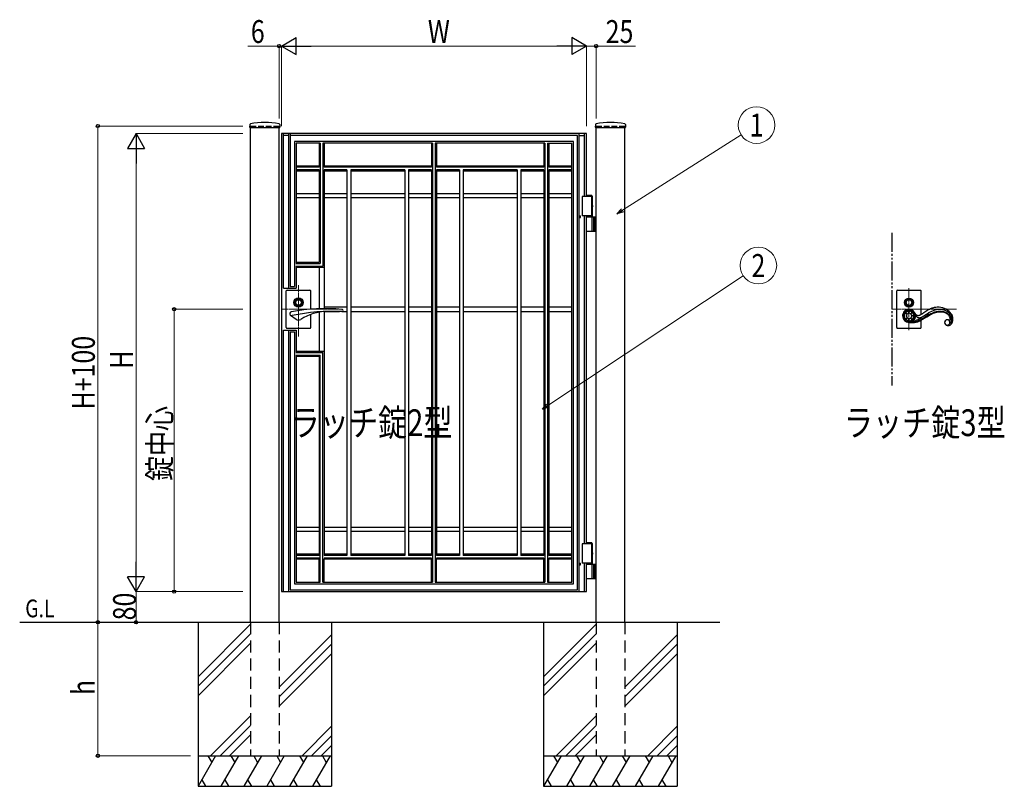
# Model space of a CAD drawing. Units: millimetres. Extents: x 0 to 8410, y 0 to 5940.
# Drawn here: x 3127 to 5707, y 2512 to 4521 of the extents above; entities that cross this region are included whole.
import ezdxf
from ezdxf.enums import TextEntityAlignment as Align

# ---------------------------------------------------------------- set-up
doc = ezdxf.new("R2010")
doc.units = ezdxf.units.MM
for name, pattern in [('HIDDEN', [9.525, 6.35, -3.175]), ('YCENTER_1', [13, 10, -1, 1, -1]), ('YDIVIDE_1', [15, 10, -1, 1, -1, 1, -1]), ('YHIDDEN_1', [4, 3, -1])]:
    doc.linetypes.add(name, pattern=pattern)
for name, color, linetype, lineweight in [('FRONT_V1', 7, 'Continuous', 30), ('USER1', 3, 'Continuous', 13), ('YKK_12', 2, 'Continuous', 13), ('YKK_13', 4, 'Continuous', 30), ('YKK_A1', 4, 'Continuous', 30), ('YKK_D', 6, 'Continuous', 13)]:
    doc.layers.add(name, color=color, linetype=linetype, lineweight=lineweight)
doc.styles.add('text-b', font='extslim2.shx', dxfattribs={"width": 0.8, "bigfont": 'extfont2.shx'})

msp = doc.modelspace()

# ---------------------------------------------------------------- linework, layer by layer
at = {"layer": 'FRONT_V1', "linetype": 'YDIVIDE_1', "ltscale": 5}
msp.add_line((5412.5, 3962.3), (5412.5, 3562.3), dxfattribs=at)
at = {"layer": 'YKK_12', "linetype": 'YCENTER_1'}
for p, q in [((3857.5, 3690.7), (3857.5, 3825.5)), ((3972.8, 3762.3), (3812.5, 3762.3))]:
    msp.add_line(p, q, dxfattribs=at)
at = {"layer": 'YKK_13', "ltscale": 0.5}
for p, q in [((5425.5, 3714.3), (5425.5, 3810.3)), ((5427.5, 3812.3), (5487.5, 3812.3)), ((5489.5, 3748.6), (5489.5, 3810.3)), ((5448, 3744.7), (5442.3, 3747)), ((5442.3, 3742.3), (5448, 3744.7)), ((5445.1, 3753.6), (5450.7, 3751.3)), ((5450.7, 3751.3), (5448.4, 3757)), ((5457.3, 3754.1), (5454.9, 3759.9)), ((5459.9, 3760.1), (5457.3, 3754.1)), ((5464, 3751.3), (5466.5, 3757.3)), ((5470.1, 3753.8), (5464, 3751.3)), ((5466.7, 3744.7), (5473, 3747.3)), ((5473, 3742), (5466.7, 3744.7)), ((5474, 3750.8), (5472.8, 3752.7)), ((5473.3, 3751.7), (5473.9, 3750.1)), ((5473.9, 3750.1), (5474.5, 3748.7)), ((5474.4, 3750.2), (5474, 3750.8)), ((5474.8, 3749.7), (5474.4, 3750.2)), ((5474.5, 3748.7), (5475, 3747.5)), ((5475.1, 3749.2), (5474.8, 3749.7)), ((5475, 3747.5), (5475.4, 3746.6)), ((5475.6, 3748.7), (5475.1, 3749.2)), ((5475.4, 3746.6), (5476, 3745.6)), ((5476, 3745.6), (5476.5, 3744.7)), ((5489.1, 3748.4), (5487.9, 3747.8)), ((5490.3, 3749), (5489.1, 3748.4)), ((5491.2, 3749.6), (5490.3, 3749)), ((5492.2, 3750.3), (5491.2, 3749.6)), ((5492, 3742.1), (5492.3, 3742.2)), ((5492.8, 3750.6), (5492.2, 3750.3)), ((5492.3, 3742.2), (5507.5, 3752.1)), ((5494.1, 3751.5), (5492.8, 3750.6)), ((5494.6, 3751.9), (5494.1, 3751.5)), ((5495.7, 3752.7), (5494.6, 3751.9)), ((5496.6, 3753.3), (5495.7, 3752.7)), ((5498, 3738.7), (5504, 3742.6)), ((5498, 3738.7), (5504, 3742.6)), ((5503.2, 3743.9), (5499.8, 3741.6)), ((5506.5, 3745.8), (5503.2, 3743.9)), ((5504, 3742.6), (5508.8, 3745.5)), ((5504, 3742.6), (5508.8, 3745.4)), ((5510.5, 3748.1), (5506.5, 3745.8)), ((5507.5, 3752.1), (5509.4, 3753.3)), ((5508.8, 3745.5), (5511.5, 3747)), ((5508.8, 3745.4), (5511.5, 3746.9)), ((5509.4, 3753.3), (5509.7, 3753.5)), ((5509.7, 3753.5), (5511.9, 3754.7)), ((5513.8, 3749.9), (5510.5, 3748.1)), ((5511.5, 3746.9), (5514.9, 3748.7)), ((5511.5, 3747), (5514.9, 3748.7)), ((5517.1, 3751.4), (5513.8, 3749.9)), ((5514.9, 3748.7), (5518.1, 3750.2)), ((5514.9, 3748.7), (5518.1, 3750.2)), ((5559.7, 3750.6), (5559.3, 3750.9)), ((5567.7, 3746.8), (5568, 3746.2)), ((5571.9, 3743.1), (5571.6, 3744.1)), ((5572.2, 3741.6), (5571.9, 3743.1)), ((5450.7, 3738), (5445.1, 3735.7)), ((5448.4, 3732.3), (5450.7, 3738)), ((5457.3, 3735.3), (5454.9, 3729.4)), ((5456.7, 3727.6), (5457, 3727.5)), ((5456.7, 3727.6), (5457, 3727.5)), ((5457.2, 3729), (5456.8, 3729)), ((5457, 3727.5), (5459.9, 3727.3)), ((5457, 3727.5), (5459.9, 3727.3)), ((5458.4, 3728.9), (5457.2, 3729)), ((5459.9, 3729.3), (5457.3, 3735.3)), ((5460.4, 3728.8), (5458.4, 3728.9)), ((5459.9, 3727.3), (5461.5, 3727.2)), ((5459.9, 3727.3), (5461.5, 3727.3)), ((5462.7, 3728.7), (5460.4, 3728.8)), ((5461.5, 3727.3), (5463.8, 3727.2)), ((5461.5, 3727.2), (5463.8, 3727.2)), ((5464, 3738), (5470.1, 3735.5)), ((5466.5, 3732), (5464, 3738)), ((5464.6, 3728.9), (5471.3, 3731.4)), ((5464.6, 3728.9), (5464.6, 3728.9)), ((5471.3, 3731.4), (5473.7, 3732.3)), ((5473.7, 3732.3), (5475.5, 3733.1)), ((5475.5, 3733.1), (5476.9, 3733.7)), ((5476.9, 3733.7), (5477.5, 3733.9)), ((5477.5, 3733.9), (5478.2, 3734.2)), ((5478.2, 3734.2), (5478.7, 3734.5)), ((5478.7, 3734.5), (5479.2, 3734.7)), ((5479.2, 3734.7), (5479.6, 3734.9)), ((5479.6, 3734.9), (5490.1, 3740.9)), ((5480.9, 3731.3), (5480.3, 3731.1)), ((5480.8, 3740.7), (5481.1, 3740.6)), ((5481.1, 3740.6), (5481.3, 3740.6)), ((5481.3, 3740.6), (5481.5, 3740.5)), ((5481.5, 3740.5), (5481.7, 3740.5)), ((5481.7, 3740.5), (5482.2, 3740.3)), ((5482.3, 3730.2), (5483.9, 3730.8)), ((5482.3, 3730.2), (5483.9, 3730.8)), ((5483.7, 3732.4), (5482.5, 3731.9)), ((5485.3, 3733.1), (5483.7, 3732.4)), ((5483.9, 3730.8), (5485.5, 3731.5)), ((5483.9, 3730.8), (5485.5, 3731.5)), ((5486.9, 3733.9), (5485.3, 3733.1)), ((5485.5, 3731.5), (5487.1, 3732.3)), ((5485.5, 3731.5), (5487.1, 3732.3)), ((5488.9, 3734.9), (5486.9, 3733.9)), ((5487.1, 3732.3), (5488.7, 3733.1)), ((5487.1, 3732.3), (5488.7, 3733.1)), ((5488.7, 3733.1), (5490.3, 3734)), ((5488.7, 3733.1), (5490.3, 3734)), ((5490.5, 3735.8), (5488.9, 3734.9)), ((5489.5, 3714.3), (5489.5, 3733.6)), ((5490.1, 3740.9), (5492, 3742.1)), ((5490.3, 3734), (5492.3, 3735.2)), ((5490.3, 3734), (5492.3, 3735.2)), ((5492.7, 3737.1), (5490.5, 3735.8)), ((5492.3, 3735.2), (5494.3, 3736.4)), ((5492.3, 3735.2), (5494.3, 3736.3)), ((5494.5, 3738.2), (5492.7, 3737.1)), ((5494.3, 3736.3), (5495.5, 3737.1)), ((5494.3, 3736.4), (5495.5, 3737.1)), ((5499.6, 3741.5), (5494.5, 3738.2)), ((5495.5, 3737.1), (5496.9, 3738)), ((5495.5, 3737.1), (5496.9, 3738)), ((5496.9, 3738), (5498, 3738.7)), ((5496.9, 3738), (5498, 3738.7)), ((5499.8, 3741.6), (5499.6, 3741.5)), ((5561.9, 3733.5), (5561.6, 3733.6)), ((5561.9, 3733.5), (5561.6, 3733.6)), ((5565.7, 3738.2), (5565.8, 3737.5)), ((5565.7, 3738.2), (5565.8, 3737.5)), ((5565.8, 3737.5), (5565.8, 3736.8)), ((5565.8, 3737.5), (5565.8, 3736.8)), ((5427.5, 3712.3), (5487.5, 3712.3))]:
    msp.add_line(p, q, dxfattribs=at)
at = {"layer": 'YKK_13', "linetype": 'YCENTER_1', "lineweight": 13}
for p, q in [((5457.5, 3817.3), (5457.5, 3707.3)), ((5412.5, 3762.3), (5581.8, 3762.3))]:
    msp.add_line(p, q, dxfattribs=at)
at = {"layer": 'YKK_13'}
for radius in [11.8, 9.33, 7.33]:
    msp.add_circle((5457.5, 3779.8), radius, dxfattribs=at)
at = {"layer": 'YKK_13', "ltscale": 0.5}
for centre, radius, start, end in [((5427.5, 3810.3), 2, 90, 180), ((5487.5, 3810.3), 2, 0, 90), ((5457.7, 3744.7), 17.1, 89.9995, 179.9996), ((5457.7, 3744.7), 17.1, 180.0011, 270.0011), ((5458.1, 3744.3), 16, 92.0219, 178.6012), ((5458.1, 3745), 16, 181.3995, 268.6051), ((5458, 3744.3), 12.9, 141.1819, 173.4332), ((5458, 3745), 12.9, 186.548, 218.7996), ((5458, 3744.3), 12.9, 98.6267, 130.8786), ((5457.7, 3744.7), 7, 89.9981, 179.9982), ((5457.7, 3744.7), 7, 180.0018, 270.0019), ((5457.3, 3744.3), 16, 1.3963, 89.228), ((5457.7, 3744.7), 17.1, 0.0003, 90.0003), ((5457.5, 3744.5), 7.18, 1.3991, 88.6048), ((5457.5, 3744.8), 7.18, 271.3952, 358.6009), ((5457.3, 3745), 16, 271.3974, 358.603), ((5457.7, 3744.7), 17.1, 269.9999, 0), ((5457.4, 3744.3), 12.9, 52.0672, 84.3087), ((5457.4, 3744.3), 12.9, 7.7791, 40.0177), ((5457.4, 3745), 12.9, 319.9874, 352.2347), ((5491.7, 3763.6), 21.9, 222.7905, 225.0822), ((5491, 3764.4), 22, 227.8391, 230.1308), ((5496.1, 3757.1), 23.3, 212.3057, 214.5974), ((5481.1, 3753.1), 7.03, 232.2674, 268.6285), ((5494, 3756.2), 20.9, 215.7076, 217.9994), ((5492, 3755.3), 18.9, 219.545, 221.8368), ((5490.3, 3754.5), 17.1, 223.6999, 225.9916), ((5485.1, 3749.6), 9.94, 228.1039, 234.9773), ((5480.8, 3763.5), 17.5, 270.663, 275.2461), ((5479.9, 3765), 19, 277.417, 286.5794), ((5473.5, 3781.4), 36.6, 288.9135, 291.2052), ((5474.5, 3776.5), 31.7, 292.7843, 295.076), ((5473.6, 3782.3), 44.2, 292.8371, 295.1289), ((5554.1, 3674.4), 97.6, 119.2135, 126.087), ((5546.9, 3685.2), 84.7, 111.6464, 118.5198), ((5543.1, 3694.1), 68.2, 101.2382, 117.2549), ((5541.4, 3695.6), 73.1, 103.7964, 110.6698), ((5559.7, 3655.2), 105.2, 111.5776, 113.8694), ((5555.1, 3666.1), 91.9, 111.4536, 113.7454), ((5555.1, 3666.1), 91.9, 111.4536, 113.7454), ((5555.3, 3660.7), 98.5, 108.1254, 110.4171), ((5562.5, 3638.8), 120, 107.6914, 109.9832), ((5562.5, 3638.9), 120, 107.6914, 109.9832), ((5537.2, 3705.2), 62.7, 95.233, 102.1064), ((5555.4, 3647.8), 110.8, 103.8075, 106.0993), ((5548.6, 3672.4), 83.9, 103.2847, 105.5765), ((5548.6, 3672.4), 83.9, 103.2847, 105.5765), ((5538.7, 3706.3), 50.1, 80.6241, 101.1951), ((5542.1, 3686.5), 68.7, 96.1823, 100.7654), ((5542.1, 3686.5), 68.7, 96.1823, 100.7654), ((5539.2, 3705.1), 56.6, 92.6711, 99.5445), ((5533.9, 3724.5), 43.2, 41.5112, 93.3223), ((5538.3, 3705.6), 49.4, 78.1087, 94.1254), ((5538.3, 3705.6), 49.4, 78.1087, 94.1254), ((5537.8, 3719.5), 42.2, 80.2032, 91.6529), ((5534.6, 3708), 54, 76.622, 78.9138), ((5534, 3693.6), 63.4, 73.7243, 78.3073), ((5534.8, 3712.2), 49.9, 68.8392, 75.7126), ((5535.3, 3702.1), 53.5, 71.1291, 75.7122), ((5535.3, 3702.1), 53.5, 71.1291, 75.7122), ((5535.4, 3707.4), 49.9, 66.2567, 70.8398), ((5536.8, 3712.4), 43.2, 64.1095, 68.6925), ((5536.8, 3712.4), 43.2, 64.1095, 68.6925), ((5535.9, 3718.1), 44.1, 58.2828, 67.4453), ((5539.1, 3720.2), 36.7, 56.671, 63.5445), ((5535.5, 3714.6), 41.9, 56.5371, 61.1201), ((5535.5, 3714.6), 41.9, 56.5371, 61.1201), ((5544.1, 3729.9), 24.4, 44.3653, 53.5278), ((5544.1, 3730), 24.4, 44.3653, 53.5278), ((5539.2, 3725.8), 35.8, 47.1216, 56.284), ((5548.8, 3735.5), 18.6, 8.77, 54.0098), ((5548.1, 3735.3), 17.8, 9.3232, 41.2017), ((5548.1, 3735.3), 17.8, 9.3232, 41.2017), ((5551.7, 3737.4), 18.5, 305.2726, 28.4998), ((5542.5, 3730.8), 29.9, 36.2116, 45.374), ((5523.2, 3718.5), 55.3, 34.3028, 38.8858), ((5546.6, 3734.5), 24.5, 30.2093, 34.7924), ((5512.2, 3715.3), 66.4, 28.8887, 31.1804), ((5529.4, 3727.4), 45.5, 23.6504, 25.9421), ((5532.3, 3730.9), 41.5, 18.5386, 20.8304), ((5458, 3745), 12.9, 229.1013, 261.3756), ((5457.4, 3745), 12.9, 275.6889, 307.947), ((5462.9, 3795.6), 66.9, 269.7821, 281.2317), ((5463.4, 3788.6), 61.5, 270.4353, 286.452), ((5463.4, 3788.6), 61.5, 270.4353, 286.452), ((5449.5, 3840.2), 113.4, 283.4841, 285.7759), ((5483.7, 3748.2), 8.03, 237.6327, 249.0823), ((5468.9, 3768.2), 40.3, 287.1223, 289.4141), ((5468.9, 3768.2), 40.3, 287.1291, 289.4208), ((5468.1, 3769.6), 40.4, 288.4707, 290.7625), ((5484.7, 3752.1), 12, 258.1697, 276.4654), ((5481.8, 3768.2), 28.3, 278.6542, 280.946), ((5481.4, 3766.1), 26.4, 282.7092, 285.001), ((5480.1, 3768.6), 29.2, 286.1267, 288.4185), ((5476.2, 3777.9), 39.2, 289.5264, 291.8181), ((5558.2, 3727.6), 7.18, 91.3964, 178.602), ((5558.3, 3727.8), 7.27, 151.5056, 181.1333), ((5558.2, 3728), 7.18, 181.4005, 268.6061), ((5564.1, 3728.3), 13.1, 182.8781, 187.4611), ((5561, 3728.3), 10, 189.3217, 200.7713), ((5559.2, 3728.1), 8.28, 203.7788, 242.371), ((5559.1, 3726.8), 8.43, 127.4464, 148.0175), ((5565, 3717.9), 19.1, 122.9518, 125.2435), ((5558.2, 3727.7), 7.18, 106.4847, 120.2192), ((5561, 3732.6), 13.2, 244.6234, 256.073), ((5557.8, 3727.9), 6.94, 56.1451, 103.5842), ((5560.5, 3732.9), 13.3, 258.4745, 272.209), ((5558, 3727.8), 7, 360, 90), ((5558, 3727.8), 7, 269.9999, 0), ((5560.1, 3730.3), 10.7, 274.7899, 283.9524), ((5565.8, 3740.3), 7.81, 240.1422, 244.7253), ((5565.8, 3740.3), 7.81, 240.1422, 244.7253), ((5564.6, 3738.5), 5.78, 247.5264, 252.1095), ((5564.6, 3738.6), 5.78, 247.5264, 252.1095), ((5558.6, 3733.6), 14.4, 286.8705, 298.3201), ((5564.2, 3738.3), 5.4, 255.243, 259.826), ((5564.2, 3738.3), 5.4, 255.243, 259.826), ((5563.7, 3735.5), 2.71, 253.651, 269.6677), ((5563.7, 3736.3), 3.38, 263.1122, 269.9856), ((5563.7, 3736.3), 3.38, 263.1404, 270.0138), ((5563.6, 3735), 2.08, 273.4462, 307.5692), ((5563.6, 3735), 2.08, 273.4374, 307.5604), ((5563.5, 3736.4), 3.61, 273.4468, 289.4635), ((5562.9, 3737), 4.37, 293.4907, 309.5074), ((5563.1, 3735.3), 2.59, 312.1759, 323.6256), ((5563.1, 3735.3), 2.59, 312.1759, 323.6256), ((5561.6, 3736.1), 4.27, 326.4396, 331.0227), ((5561.6, 3736.1), 4.27, 326.4396, 331.0227), ((5556.9, 3738), 9.3, 334.7696, 337.0614), ((5556.9, 3738), 9.3, 334.7571, 337.0488), ((5557.8, 3733.3), 14.5, 301.4058, 321.9769), ((5555.9, 3737.7), 10.2, 341.0773, 343.3691), ((5555.9, 3737.7), 10.2, 341.0773, 343.3691), ((5554.7, 3737.4), 11.2, 346.5611, 348.8529), ((5554.7, 3737.4), 11.2, 346.5611, 348.8529), ((5553.5, 3737), 12.3, 351.3686, 353.6603), ((5553.5, 3737.1), 12.3, 351.3686, 353.6603), ((5562.2, 3737.3), 5.11, 313.5031, 331.7988), ((5551, 3736.4), 14.8, 359.1825, 1.4743), ((5551, 3736.4), 14.8, 359.1825, 1.4743), ((5552.3, 3736.7), 13.5, 355.5275, 357.8192), ((5552.3, 3736.8), 13.5, 355.5287, 357.8204), ((5561.5, 3737.4), 5.75, 334.8027, 350.8194), ((5548.7, 3736.4), 18.5, 3.8051, 6.0969), ((5557.4, 3737.6), 9.81, 353.5116, 0.385), ((5554.5, 3735.1), 18.2, 324.1664, 337.9009), ((5543.7, 3737.8), 29.3, 340.8777, 347.7511), ((5528.7, 3734.2), 44.1, 5.0722, 9.6552), ((5544.3, 3736.3), 28.4, 350.3923, 357.2657), ((5533, 3735.7), 39.6, 358.9303, 3.5133), ((5427.5, 3714.3), 2, 180, 270), ((5487.5, 3714.3), 2, 270, 0)]:
    msp.add_arc(centre, radius, start, end, dxfattribs=at)
at = {"layer": 'YKK_A1'}
for p, q in [((3729.8, 4246), (3729.4, 4239.4)), ((3729.9, 4238.8), (3808.1, 4238.8)), ((3731.5, 2942.3), (3731.5, 4238.8)), ((3806.5, 2942.3), (3806.5, 4238.8)), ((3808.3, 4246), (3808.6, 4239.4)), ((4635.8, 4246), (4635.4, 4239.4)), ((4635.9, 4238.8), (4714.1, 4238.8)), ((4637.5, 2942.3), (4637.5, 4238.8)), ((4712.5, 2942.3), (4712.5, 4238.8)), ((4714.3, 4246), (4714.6, 4239.4)), ((4612.5, 4222.3), (3812.5, 4222.3)), ((3812.5, 4222.3), (3812.5, 3022.3)), ((3818.5, 3817.3), (3818.5, 4222.3)), ((3831.5, 4217.3), (3818.5, 4217.3)), ((3831.5, 4222.3), (3831.5, 3817.3)), ((3836, 4222.3), (3836, 3821.8)), ((4589, 4217.8), (3836, 4217.8)), ((4589, 3026.8), (4589, 4217.8)), ((4593.5, 3022.3), (4593.5, 4222.3)), ((4593.5, 4217.3), (4606.5, 4217.3)), ((4606.5, 4222.3), (4606.5, 4057.3)), ((4612.5, 4057.3), (4612.5, 4222.3)), ((3847, 4201.8), (3847, 3821.8)), ((4578, 4201.8), (3847, 4201.8)), ((3914.5, 4197.3), (3851.5, 4197.3)), ((3851.5, 4197.3), (3851.5, 3882.3)), ((3911.5, 4197.3), (3911.5, 4137.3)), ((3914.5, 4197.3), (3914.5, 3882.3)), ((4209, 4197.3), (3921.5, 4197.3)), ((3921.5, 4197.3), (3921.5, 3875.3)), ((3924.5, 4197.3), (3924.5, 4137.3)), ((4206, 4197.3), (4206, 4137.3)), ((4209, 4197.3), (4209, 3047.3)), ((4503.5, 4197.3), (4216, 4197.3)), ((4216, 4197.3), (4216, 3047.3)), ((4219, 4197.3), (4219, 4137.3)), ((4500.5, 4197.3), (4500.5, 4137.3)), ((4503.5, 4197.3), (4503.5, 3047.3)), ((4510.5, 4197.3), (4573.5, 4197.3)), ((4510.5, 4197.3), (4510.5, 3047.3)), ((4513.5, 4197.3), (4513.5, 4137.3)), ((4573.5, 3047.3), (4573.5, 4197.3)), ((4578, 3042.8), (4578, 4201.8)), ((3911.5, 4137.3), (3851.5, 4137.3)), ((3911.5, 4134.3), (3851.5, 4134.3)), ((3911.5, 4137.3), (3911.5, 4134.3)), ((3924.5, 4137.3), (3924.5, 4134.3)), ((4206, 4137.3), (3924.5, 4137.3)), ((4206, 4134.3), (3924.5, 4134.3)), ((4206, 4137.3), (4206, 4134.3)), ((4219, 4137.3), (4219, 4134.3)), ((4500.5, 4137.3), (4219, 4137.3)), ((4500.5, 4134.3), (4219, 4134.3)), ((4500.5, 4137.3), (4500.5, 4134.3)), ((4513.5, 4137.3), (4513.5, 4134.3)), ((4573.5, 4137.3), (4513.5, 4137.3)), ((4573.5, 4134.3), (4513.5, 4134.3)), ((3911.5, 4127.3), (3851.5, 4127.3)), ((3911.5, 4124.3), (3851.5, 4124.3)), ((3911.5, 4127.3), (3911.5, 3885.3)), ((3924.5, 4127.3), (3924.5, 3763.8)), ((3984.5, 4127.3), (3924.5, 4127.3)), ((3984.5, 4124.3), (3924.5, 4124.3)), ((3984.5, 4127.3), (3984.5, 3180.3)), ((3994.5, 4127.3), (3994.5, 3180.3)), ((4136, 4127.3), (3994.5, 4127.3)), ((4136, 4124.3), (3994.5, 4124.3)), ((4136, 4127.3), (4136, 3180.3)), ((4146, 4127.3), (4146, 3180.3)), ((4206, 4127.3), (4146, 4127.3)), ((4206, 4124.3), (4146, 4124.3)), ((4206, 4127.3), (4206, 3117.3)), ((4219, 4127.3), (4219, 3117.3)), ((4279, 4127.3), (4219, 4127.3)), ((4279, 4124.3), (4219, 4124.3)), ((4279, 4127.3), (4279, 3180.3)), ((4289, 4127.3), (4289, 3180.3)), ((4430.5, 4127.3), (4289, 4127.3)), ((4430.5, 4124.3), (4289, 4124.3)), ((4430.5, 4127.3), (4430.5, 3180.3)), ((4440.5, 4127.3), (4440.5, 3180.3)), ((4500.5, 4127.3), (4440.5, 4127.3)), ((4500.5, 4124.3), (4440.5, 4124.3)), ((4500.5, 4127.3), (4500.5, 3117.3)), ((4513.5, 4127.3), (4513.5, 3117.3)), ((4573.5, 4127.3), (4513.5, 4127.3)), ((4573.5, 4124.3), (4513.5, 4124.3)), ((3911.5, 4064.3), (3851.5, 4064.3)), ((3911.5, 4054.3), (3851.5, 4054.3)), ((3984.5, 4064.3), (3924.5, 4064.3)), ((3984.5, 4054.3), (3924.5, 4054.3)), ((4136, 4064.3), (3994.5, 4064.3)), ((4136, 4054.3), (3994.5, 4054.3)), ((4206, 4064.3), (4146, 4064.3)), ((4206, 4054.3), (4146, 4054.3)), ((4279, 4064.3), (4219, 4064.3)), ((4279, 4054.3), (4219, 4054.3)), ((4430.5, 4064.3), (4289, 4064.3)), ((4430.5, 4054.3), (4289, 4054.3)), ((4500.5, 4064.3), (4440.5, 4064.3)), ((4500.5, 4054.3), (4440.5, 4054.3)), ((4573.5, 4064.3), (4513.5, 4064.3)), ((4573.5, 4054.3), (4513.5, 4054.3)), ((4627, 4057.3), (4601, 4057.3)), ((4601, 4057.3), (4601, 4007.3)), ((4625.9, 4060.3), (4612.5, 4060.3)), ((4627, 4058.3), (4612.5, 4058.3)), ((4625, 4057.3), (4625, 4007.3)), ((4627, 4058.3), (4625.9, 4060.3)), ((4627, 4058.3), (4627, 4035.5)), ((4626.2, 4032.7), (4626.8, 4032.7)), ((4626.2, 4031.9), (4626.8, 4031.9)), ((4627, 4029.2), (4627, 4004.3)), ((4627.3, 4034.4), (4627.9, 4034.4)), ((4627.3, 4030.2), (4627.9, 4030.2)), ((4593.5, 4007.3), (4596.5, 4007.3)), ((4593.5, 4002.3), (4596.5, 4002.3)), ((4596.5, 4002.3), (4596.5, 4007.3)), ((4627, 4007.3), (4601, 4007.3)), ((4606.5, 4007.3), (4606.5, 3147.3)), ((4612.5, 3147.3), (4612.5, 4007.3)), ((4612.5, 4004.3), (4637.5, 4004.3)), ((4627, 3967.8), (4627, 4002.8)), ((4631, 4004.3), (4631, 3966.3)), ((4633.5, 4004.3), (4633.5, 3966.3)), ((4637.5, 3966.3), (4612.5, 3966.3)), ((3851.5, 3885.3), (3911.5, 3885.3)), ((3851.5, 3882.3), (3914.5, 3882.3)), ((3851.5, 3875.3), (3851.5, 3817.3)), ((3851.5, 3875.3), (3921.5, 3875.3)), ((3851.5, 3872.3), (3924.5, 3872.3)), ((3911.5, 3872.3), (3911.5, 3763.5)), ((3836, 3821.8), (3847, 3821.8)), ((3818.5, 3817.3), (3851.5, 3817.3)), ((3825.5, 3714.3), (3825.5, 3810.3)), ((3827.5, 3812.3), (3887.5, 3812.3)), ((3889.5, 3761.9), (3889.5, 3810.3)), ((3924.5, 3768.3), (3984.5, 3768.3)), ((3994.5, 3768.3), (4136, 3768.3)), ((4146, 3768.3), (4206, 3768.3)), ((4219, 3768.3), (4279, 3768.3)), ((4289, 3768.3), (4430.5, 3768.3)), ((4440.5, 3768.3), (4500.5, 3768.3)), ((4513.5, 3768.3), (4573.5, 3768.3)), ((3836.5, 3746.7), (3851, 3736)), ((3889.5, 3714.3), (3889.5, 3748.6)), ((3911.5, 3754.6), (3911.5, 3652.3)), ((3924.5, 3756.2), (3924.5, 3117.3)), ((3926.2, 3756.3), (3964.5, 3756.3)), ((3972.9, 3756.3), (3984.5, 3756.3)), ((3994.5, 3756.3), (4136, 3756.3)), ((4146, 3756.3), (4206, 3756.3)), ((4219, 3756.3), (4279, 3756.3)), ((4289, 3756.3), (4430.5, 3756.3)), ((4440.5, 3756.3), (4500.5, 3756.3)), ((4513.5, 3756.3), (4573.5, 3756.3)), ((3818.5, 3022.3), (3818.5, 3707.3)), ((3818.5, 3707.3), (3851.5, 3707.3)), ((3827.5, 3712.3), (3887.5, 3712.3)), ((3831.5, 3707.3), (3831.5, 3022.3)), ((3836, 3702.8), (3836, 3026.8)), ((3836, 3702.8), (3847, 3702.8)), ((3847, 3702.8), (3847, 3042.8)), ((3851.5, 3707.3), (3851.5, 3649.3)), ((3851.5, 3652.3), (3924.5, 3652.3)), ((3851.5, 3649.3), (3921.5, 3649.3)), ((3851.5, 3642.3), (3851.5, 3047.3)), ((3851.5, 3642.3), (3914.5, 3642.3)), ((3851.5, 3639.3), (3911.5, 3639.3)), ((3911.5, 3639.3), (3911.5, 3117.3)), ((3914.5, 3047.3), (3914.5, 3642.3)), ((3921.5, 3047.3), (3921.5, 3649.3)), ((3911.5, 3190.3), (3851.5, 3190.3)), ((3911.5, 3180.3), (3851.5, 3180.3)), ((3984.5, 3190.3), (3924.5, 3190.3)), ((3984.5, 3180.3), (3924.5, 3180.3)), ((3984.5, 3180.3), (3984.5, 3117.3)), ((4136, 3190.3), (3994.5, 3190.3)), ((3994.5, 3180.3), (3994.5, 3117.3)), ((4136, 3180.3), (3994.5, 3180.3)), ((4136, 3180.3), (4136, 3117.3)), ((4206, 3190.3), (4146, 3190.3)), ((4146, 3180.3), (4146, 3117.3)), ((4206, 3180.3), (4146, 3180.3)), ((4279, 3190.3), (4219, 3190.3)), ((4279, 3180.3), (4219, 3180.3)), ((4279, 3180.3), (4279, 3117.3)), ((4430.5, 3190.3), (4289, 3190.3)), ((4289, 3180.3), (4289, 3117.3)), ((4430.5, 3180.3), (4289, 3180.3)), ((4430.5, 3190.3), (4430.5, 3117.3)), ((4440.5, 3190.3), (4440.5, 3117.3)), ((4500.5, 3190.3), (4440.5, 3190.3)), ((4500.5, 3180.3), (4440.5, 3180.3)), ((4573.5, 3190.3), (4513.5, 3190.3)), ((4573.5, 3180.3), (4513.5, 3180.3)), ((4625.9, 3150.3), (4612.5, 3150.3)), ((4627, 3148.3), (4625.9, 3150.3)), ((4627, 3147.3), (4601, 3147.3)), ((4601, 3147.3), (4601, 3097.3)), ((4627, 3148.3), (4612.5, 3148.3)), ((4625, 3147.3), (4625, 3097.3)), ((4627, 3148.3), (4627, 3125.5)), ((4627.3, 3124.4), (4627.9, 3124.4)), ((3911.5, 3120.3), (3851.5, 3120.3)), ((3911.5, 3117.3), (3851.5, 3117.3)), ((3911.5, 3110.3), (3851.5, 3110.3)), ((3911.5, 3107.3), (3851.5, 3107.3)), ((3911.5, 3110.3), (3911.5, 3107.3)), ((3911.5, 3047.3), (3911.5, 3107.3)), ((3984.5, 3120.3), (3924.5, 3120.3)), ((3984.5, 3117.3), (3924.5, 3117.3)), ((3924.5, 3110.3), (3924.5, 3107.3)), ((4206, 3110.3), (3924.5, 3110.3)), ((3924.5, 3047.3), (3924.5, 3107.3)), ((4206, 3107.3), (3924.5, 3107.3)), ((4136, 3120.3), (3994.5, 3120.3)), ((4136, 3117.3), (3994.5, 3117.3)), ((4206, 3120.3), (4146, 3120.3)), ((4206, 3117.3), (4146, 3117.3)), ((4206, 3110.3), (4206, 3107.3)), ((4206, 3047.3), (4206, 3107.3)), ((4279, 3120.3), (4219, 3120.3)), ((4279, 3117.3), (4219, 3117.3)), ((4219, 3110.3), (4219, 3107.3)), ((4500.5, 3110.3), (4219, 3110.3)), ((4500.5, 3107.3), (4219, 3107.3)), ((4219, 3047.3), (4219, 3107.3)), ((4430.5, 3120.3), (4289, 3120.3)), ((4430.5, 3117.3), (4289, 3117.3)), ((4500.5, 3120.3), (4440.5, 3120.3)), ((4500.5, 3117.3), (4440.5, 3117.3)), ((4500.5, 3110.3), (4500.5, 3107.3)), ((4500.5, 3047.3), (4500.5, 3107.3)), ((4573.5, 3120.3), (4513.5, 3120.3)), ((4573.5, 3117.3), (4513.5, 3117.3)), ((4513.5, 3110.3), (4513.5, 3107.3)), ((4573.5, 3110.3), (4513.5, 3110.3)), ((4513.5, 3047.3), (4513.5, 3107.3)), ((4573.5, 3107.3), (4513.5, 3107.3)), ((4593.5, 3097.3), (4596.5, 3097.3)), ((4596.5, 3092.3), (4596.5, 3097.3)), ((4627, 3097.3), (4601, 3097.3)), ((4606.5, 3097.3), (4606.5, 3022.3)), ((4612.5, 3022.3), (4612.5, 3097.3)), ((4626.2, 3122.7), (4626.8, 3122.7)), ((4626.2, 3121.9), (4626.8, 3121.9)), ((4627, 3119.2), (4627, 3094.3)), ((4627.3, 3120.2), (4627.9, 3120.2)), ((4593.5, 3092.3), (4596.5, 3092.3)), ((4612.5, 3094.3), (4637.5, 3094.3)), ((4627, 3057.8), (4627, 3092.8)), ((4631, 3094.3), (4631, 3056.3)), ((4633.5, 3094.3), (4633.5, 3056.3)), ((3851.5, 3047.3), (3914.5, 3047.3)), ((3921.5, 3047.3), (4209, 3047.3)), ((4216, 3047.3), (4503.5, 3047.3)), ((4510.5, 3047.3), (4573.5, 3047.3)), ((4637.5, 3056.3), (4612.5, 3056.3)), ((3812.5, 3022.3), (4612.5, 3022.3)), ((3836, 3026.8), (4589, 3026.8)), ((3847, 3042.8), (4578, 3042.8)), ((3126.6, 2942.3), (4962.2, 2942.3)), ((3594, 2942.3), (3594, 2512.3)), ((3944, 2942.3), (3944, 2512.3)), ((4500, 2942.3), (4500, 2512.3)), ((4850, 2942.3), (4850, 2512.3)), ((3731.5, 2937), (3594, 2799.5)), ((4637.5, 2937), (4500, 2799.5)), ((3731.5, 2912), (3594, 2774.5)), ((3944, 2909.5), (3806.5, 2772)), ((4637.5, 2912), (4500, 2774.5)), ((4850, 2909.5), (4712.5, 2772)), ((3731.5, 2887), (3594, 2749.5)), ((3944, 2884.5), (3806.5, 2747)), ((4637.5, 2887), (4500, 2749.5)), ((4850, 2884.5), (4712.5, 2747)), ((3944, 2859.5), (3806.5, 2722)), ((4850, 2859.5), (4712.5, 2722)), ((3731.5, 2697), (3626.8, 2592.3)), ((4637.5, 2697), (4532.8, 2592.3)), ((3731.5, 2672), (3651.8, 2592.3)), ((3944, 2669.5), (3866.8, 2592.3)), ((4637.5, 2672), (4557.8, 2592.3)), ((4850, 2669.5), (4772.8, 2592.3)), ((3731.5, 2647), (3676.8, 2592.3)), ((3944, 2644.5), (3891.8, 2592.3)), ((4637.5, 2647), (4582.8, 2592.3)), ((4850, 2644.5), (4797.8, 2592.3)), ((3944, 2619.5), (3916.8, 2592.3)), ((4850, 2619.5), (4822.8, 2592.3)), ((3594, 2592.3), (3944, 2592.3)), ((3640.2, 2592.3), (3594, 2512.3)), ((3620.2, 2592.3), (3630.2, 2575)), ((3700.2, 2592.3), (3654, 2512.3)), ((3680.2, 2592.3), (3690.2, 2575)), ((3760.2, 2592.3), (3714, 2512.3)), ((3740.2, 2592.3), (3750.2, 2575)), ((3820.2, 2592.3), (3774, 2512.3)), ((3800.2, 2592.3), (3810.2, 2575)), ((3880.2, 2592.3), (3834, 2512.3)), ((3860.2, 2592.3), (3870.2, 2575)), ((3940.2, 2592.3), (3894, 2512.3)), ((3920.2, 2592.3), (3930.2, 2575)), ((4500, 2592.3), (4850, 2592.3)), ((4546.2, 2592.3), (4500, 2512.3)), ((4526.2, 2592.3), (4536.2, 2575)), ((4606.2, 2592.3), (4560, 2512.3)), ((4586.2, 2592.3), (4596.2, 2575)), ((4666.2, 2592.3), (4620, 2512.3)), ((4646.2, 2592.3), (4656.2, 2575)), ((4726.2, 2592.3), (4680, 2512.3)), ((4706.2, 2592.3), (4716.2, 2575)), ((4786.2, 2592.3), (4740, 2512.3)), ((4766.2, 2592.3), (4776.2, 2575)), ((4846.2, 2592.3), (4800, 2512.3)), ((4826.2, 2592.3), (4836.2, 2575)), ((3604, 2529.7), (3614, 2512.3)), ((3664, 2529.7), (3674, 2512.3)), ((3724, 2529.7), (3734, 2512.3)), ((3784, 2529.7), (3794, 2512.3)), ((3844, 2529.7), (3854, 2512.3)), ((3904, 2529.7), (3914, 2512.3)), ((4510, 2529.7), (4520, 2512.3)), ((4570, 2529.7), (4580, 2512.3)), ((4630, 2529.7), (4640, 2512.3)), ((4690, 2529.7), (4700, 2512.3)), ((4750, 2529.7), (4760, 2512.3)), ((4810, 2529.7), (4820, 2512.3)), ((3594, 2512.3), (3944, 2512.3)), ((4500, 2512.3), (4850, 2512.3))]:
    msp.add_line(p, q, dxfattribs=at)
at = {"layer": 'YKK_A1', "linetype": 'YHIDDEN_1', "ltscale": 5}
for p, q in [((3731.5, 4242.3), (3806.5, 4242.3)), ((3731.5, 4242.3), (3731.5, 4238.8)), ((3806.5, 4242.3), (3806.5, 4238.8)), ((4637.5, 4242.3), (4712.5, 4242.3)), ((4637.5, 4242.3), (4637.5, 4238.8)), ((4712.5, 4242.3), (4712.5, 4238.8))]:
    msp.add_line(p, q, dxfattribs=at)
at = {"layer": 'YKK_A1', "linetype": 'HIDDEN', "ltscale": 5}
for p, q in [((3731.5, 2942.3), (3731.5, 2592.3)), ((3806.5, 2942.3), (3806.5, 2592.3)), ((4637.5, 2942.3), (4637.5, 2592.3)), ((4712.5, 2942.3), (4712.5, 2592.3)), ((3744, 2592.3), (3819, 2592.3)), ((4637.5, 2592.3), (4712.5, 2592.3))]:
    msp.add_line(p, q, dxfattribs=at)
at = {"layer": 'YKK_A1'}
for radius in [12, 9.5, 7.5]:
    msp.add_circle((3857.5, 3779.8), radius, dxfattribs=at)
for centre, radius, start, end in [((3729.9, 4239.3), 0.5, 177, 270), ((3731.8, 4245.9), 2, 99.0011, 177), ((3769, 4070.8), 181, 78.0228, 101.9772), ((3806.3, 4245.9), 2, 3, 80.9989), ((3808.1, 4239.3), 0.5, 270, 3), ((4635.9, 4239.3), 0.5, 177, 270), ((4637.8, 4245.9), 2, 99.0011, 177), ((4675, 4070.8), 181, 78.0228, 101.9772), ((4712.3, 4245.9), 2, 3, 80.9989), ((4714.1, 4239.3), 0.5, 270, 3), ((4625.5, 4002.8), 1.5, 0, 90), ((4625.5, 3967.8), 1.5, 270, 0), ((3827.5, 3810.3), 2, 90, 180), ((3887.5, 3810.3), 2, 0, 90), ((3839.5, 3750.7), 5, 100.4098, 282.0051), ((3929, 3263.8), 500, 85.0876, 100.4098), ((3944.6, 3256.7), 500, 86.9275, 102.0051), ((3934.3, 3626.6), 130, 91.5848, 123.0063), ((3971.5, 3759), 3, 266.9275, 85.0876), ((3857.5, 3744.8), 11, 233.507, 303.0063), ((3827.5, 3714.3), 2, 180, 270), ((3887.5, 3714.3), 2, 270, 0), ((4625.5, 3092.8), 1.5, 0, 90), ((4625.5, 3057.8), 1.5, 270, 0)]:
    msp.add_arc(centre, radius, start, end, dxfattribs=at)
at = {"layer": 'YKK_A1', "extrusion": (0, 0, -1)}
for centre, major_axis, start_param, end_param in [((4625.9, 4032.3), (0, -3.5), 2.778341, 6.646437), ((4619.9, 4032.3), (0, 9), 1.524113, 1.61748), ((4621.1, 4032.3), (0, 9), 1.335292, 1.430335), ((4621.1, 4032.3), (0, 9), 1.711258, 1.806301), ((4621.7, 4032.3), (0, 9), 1.335292, 1.430335), ((4621.7, 4032.3), (0, 9), 1.711258, 1.806301), ((4625.9, 3122.3), (0, -3.5), 2.778341, 6.646437), ((4621.1, 3122.3), (0, 9), 1.335292, 1.430335), ((4621.7, 3122.3), (0, 9), 1.335292, 1.430335), ((4619.9, 3122.3), (0, 9), 1.524113, 1.61748), ((4621.1, 3122.3), (0, 9), 1.711258, 1.806301), ((4621.7, 3122.3), (0, 9), 1.711258, 1.806301)]:
    msp.add_ellipse(centre, major_axis=major_axis, ratio=0.707107, start_param=start_param, end_param=end_param, dxfattribs=at)
at = {"layer": 'YKK_A1'}
for points, knots in [([(4626.8, 4032.7), (4626.9, 4032.8), (4627, 4032.8), (4627.1, 4032.8), (4627.2, 4032.9), (4627.3, 4033), (4627.3, 4033.1), (4627.4, 4033.3), (4627.4, 4033.4), (4627.4, 4033.5), (4627.4, 4033.6)], [0, 0, 0, 0, 0.116458, 0.236113, 0.362305, 0.496955, 0.64059, 0.792617, 0.951605, 1.115527, 1.115527, 1.115527, 1.115527]), ([(4627.4, 4031.1), (4627.4, 4031.1), (4627.4, 4031.2), (4627.4, 4031.4), (4627.3, 4031.5), (4627.3, 4031.7), (4627.2, 4031.8), (4627.1, 4031.8), (4627, 4031.9), (4626.9, 4031.9), (4626.8, 4031.9)], [0, 0, 0, 0, 0.163922, 0.32291, 0.474935, 0.618569, 0.753217, 0.879409, 0.999064, 1.115521, 1.115521, 1.115521, 1.115521]), ([(4628, 4033.6), (4628, 4033.5), (4628, 4033.4), (4628, 4033.3), (4628.1, 4033.1), (4628.2, 4033), (4628.3, 4032.9), (4628.3, 4032.9), (4628.3, 4032.8)], [0, 0, 0, 0, 0.1660377, 0.3303258, 0.4893576, 0.640337, 0.7815789, 0.8599587, 0.8599587, 0.8599587, 0.8599587]), ([(4628.3, 4031.8), (4628.3, 4031.8), (4628.3, 4031.8), (4628.2, 4031.7), (4628.1, 4031.5), (4628, 4031.4), (4628, 4031.2), (4628, 4031.1), (4628, 4031.1)], [0, 0, 0, 0, 0.0783682, 0.2196115, 0.3705927, 0.529626, 0.6939153, 0.8599535, 0.8599535, 0.8599535, 0.8599535]), ([(4626.8, 3122.7), (4626.9, 3122.8), (4627, 3122.8), (4627.1, 3122.8), (4627.2, 3122.9), (4627.3, 3123), (4627.3, 3123.1), (4627.4, 3123.3), (4627.4, 3123.4), (4627.4, 3123.5), (4627.4, 3123.6)], [0, 0, 0, 0, 0.116458, 0.236113, 0.362305, 0.496955, 0.64059, 0.792617, 0.951605, 1.115527, 1.115527, 1.115527, 1.115527]), ([(4628, 3123.6), (4628, 3123.5), (4628, 3123.4), (4628, 3123.3), (4628.1, 3123.1), (4628.2, 3123), (4628.3, 3122.9), (4628.3, 3122.9), (4628.3, 3122.8)], [0, 0, 0, 0, 0.1660377, 0.3303258, 0.4893576, 0.640337, 0.7815789, 0.8599587, 0.8599587, 0.8599587, 0.8599587]), ([(4627.4, 3121.1), (4627.4, 3121.1), (4627.4, 3121.2), (4627.4, 3121.4), (4627.3, 3121.5), (4627.3, 3121.7), (4627.2, 3121.8), (4627.1, 3121.8), (4627, 3121.9), (4626.9, 3121.9), (4626.8, 3121.9)], [0, 0, 0, 0, 0.163922, 0.32291, 0.474935, 0.618569, 0.753217, 0.879409, 0.999064, 1.115521, 1.115521, 1.115521, 1.115521]), ([(4628.3, 3121.8), (4628.3, 3121.8), (4628.3, 3121.8), (4628.2, 3121.7), (4628.1, 3121.5), (4628, 3121.4), (4628, 3121.2), (4628, 3121.1), (4628, 3121.1)], [0, 0, 0, 0, 0.0783682, 0.2196115, 0.3705927, 0.529626, 0.6939153, 0.8599535, 0.8599535, 0.8599535, 0.8599535])]:
    msp.add_open_spline(points, degree=3, knots=knots, dxfattribs=at)
at = {"layer": 'YKK_D', "lineweight": -2}
for p, q in [((3812.5, 4451.8), (3851.5, 4474.3)), ((3851.5, 4429.3), (3851.5, 4474.3)), ((4612.5, 4451.8), (4573.5, 4474.3)), ((4573.5, 4474.3), (4573.5, 4429.3)), ((3812.5, 4451.8), (3851.5, 4429.3)), ((3812.5, 4451.8), (3890.5, 4451.8)), ((4612.5, 4451.8), (4534.6, 4451.8)), ((4612.5, 4451.8), (4573.5, 4429.3)), ((3431.5, 4222.3), (3409, 4183.4)), ((3431.5, 4222.3), (3454, 4183.4)), ((3431.5, 4222.3), (3431.5, 4144.4)), ((3409, 4183.4), (3454, 4183.4)), ((3431.5, 3022.3), (3431.5, 3100.3)), ((3431.5, 3022.3), (3409, 3061.3)), ((3454, 3061.3), (3409, 3061.3)), ((3431.5, 3022.3), (3454, 3061.3))]:
    msp.add_line(p, q, dxfattribs=at)
at = {"layer": 'YKK_D'}
for p, q in [((3806.5, 4451.8), (3724.5, 4451.8)), ((3806.5, 4262.3), (3806.5, 4452.8)), ((3812.5, 4451.8), (3806.5, 4451.8)), ((3812.5, 4242.3), (3812.5, 4452.8)), ((3812.5, 4242.3), (3812.5, 4452.8)), ((3812.5, 4451.8), (3829.5, 4451.8)), ((3857.5, 4451.8), (4567.5, 4451.8)), ((4612.5, 4242.3), (4612.5, 4452.8)), ((4612.5, 4242.3), (4612.5, 4452.8)), ((4612.5, 4451.8), (4637.5, 4451.8)), ((4637.5, 4262.3), (4637.5, 4452.8)), ((4637.5, 4451.8), (4740.9, 4451.8)), ((3711.5, 4242.3), (3330.5, 4242.3)), ((3331.5, 4242.3), (3331.5, 2942.3)), ((3711.5, 4222.3), (3430.5, 4222.3)), ((4706.6, 4021.7), (5017.5, 4219.1)), ((3431.5, 4177.3), (3431.5, 3067.3)), ((4511.2, 3509.9), (5022.8, 3850.2)), ((3711.5, 3762.3), (3530.5, 3762.3)), ((3531.5, 3762.3), (3531.5, 3022.3)), ((3711.5, 3022.3), (3430.5, 3022.3)), ((3711.5, 3022.3), (3430.5, 3022.3)), ((3431.5, 3022.3), (3431.5, 2942.3)), ((3711.5, 3022.3), (3530.5, 3022.3)), ((3574, 2942.3), (3330.5, 2942.3)), ((3574, 2942.3), (3330.5, 2942.3)), ((3331.5, 2592.3), (3331.5, 2942.3)), ((3574, 2942.3), (3430.5, 2942.3)), ((3574, 2592.3), (3330.5, 2592.3))]:
    msp.add_line(p, q, dxfattribs=at)
at = {"layer": 'YKK_D', "linetype": 'ByBlock', "lineweight": -2}
for p, q in [((4692.2, 4012.6), (4704.2, 4025.5)), ((4692.2, 4012.6), (4706.6, 4021.7)), ((4709, 4017.8), (4692.2, 4012.6)), ((4497, 3500.4), (4508.7, 3513.7)), ((4497, 3500.4), (4511.2, 3509.9)), ((4513.7, 3506.1), (4497, 3500.4))]:
    msp.add_line(p, q, dxfattribs=at)
for centre in [(3806.5, 4451.8), (4637.5, 4451.8), (3331.5, 4242.3), (3531.5, 3762.3), (3531.5, 3022.3), (3331.5, 2942.3), (3331.5, 2942.3), (3431.5, 2942.3), (3331.5, 2592.3)]:
    msp.add_circle(centre, 4.25, dxfattribs=at)
at = {"layer": 'YKK_D'}
for centre in [(5058, 4244.8), (5062.8, 3876.8)]:
    msp.add_circle(centre, 48, dxfattribs=at)

# ---------------------------------------------------------------- texts
at = {"layer": 'USER1', "style": 'text-b', "width": 0.8}
for s, height, p in [('ラッチ錠2型', 70, (3836.7, 3430)), ('ラッチ錠3型', 70, (5286.7, 3430)), ('G.L', 46.36, (3141.3, 2955.2))]:
    msp.add_text(s, height=height, dxfattribs=at).set_placement(p)
at = {"layer": 'YKK_D', "style": 'text-b', "width": 0.8}
for s, p in [('6', (3732.5, 4459.8)), ('W', (4196.5, 4459.8)), ('25', (4662.5, 4459.8))]:
    msp.add_text(s, height=60, dxfattribs=at).set_placement(p)
for s, p in [('1', (5058, 4244.8)), ('2', (5062.8, 3876.8))]:
    msp.add_text(s, height=60, dxfattribs=at).set_placement(p, align=Align.MIDDLE_CENTER)
for s, p in [('H+100', (3323.5, 3499.5)), ('H', (3423.5, 3606.3)), ('錠中心', (3523.5, 3312.3)), ('80', (3431.5, 2947.1)), ('h', (3323.5, 2751.3))]:
    msp.add_text(s, height=60, rotation=90, dxfattribs=at).set_placement(p)

doc.saveas('drawing.dxf')
